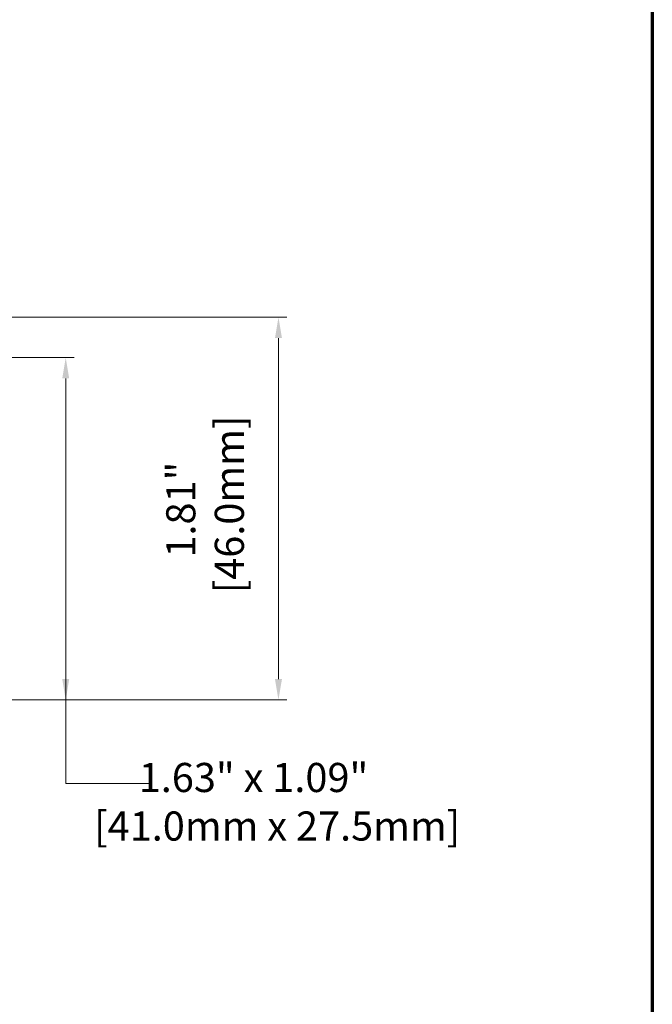
# Model space of a CAD drawing. Units: inches. Extents: x -25 to 1114, y 742 to 1619.
# Drawn here: x 1025 to 1101, y 1269 to 1387 of the extents above; entities that cross this region are included whole.
import ezdxf

# ---------------------------------------------------------------- set-up
doc = ezdxf.new("R2010")
doc.units = ezdxf.units.IN
doc.header["$MEASUREMENT"] = 0
for name, color, linetype, lineweight in [('AM_0', 7, 'Continuous', 30), ('Border (ANSI)', 7, 'Continuous', 70), ('Dimension (ISO)', 7, 'Continuous', 25)]:
    doc.layers.add(name, color=color, linetype=linetype, lineweight=lineweight)
doc.styles.add('Note Text (ISO)', font='tahoma.ttf')
doc.dimstyles.new('Default (ISO)', dxfattribs={"dimtxt": 3.5, "dimasz": 2.5, "dimexe": 3.175, "dimexo": 0, "dimgap": 0.762, "dimtad": 1, "dimrnd": 1e-08, "dimzin": 0, "dimtxsty": 'Note Text (ISO)', "dimcen": 0.09, "dimdle": 10, "dimclrd": 256, "dimclre": 256, "dimclrt": 256, "dimazin": 0, "dimtfac": 1.001486, "dimtmove": 0, "dimatfit": 3, "dimfxl": 1, "dimtolj": 1, "dimtzin": 0, "dimlwd": 0, "dimlwe": 0, "dimarcsym": 0})

# ---------------------------------------------------------------- blocks, each defined once
blk = doc.blocks.new('Borders Default Border')
at = {"layer": 'Border (ANSI)', "flags": 128}
blk.add_lwpolyline([(0.3937, 0.3937), (0.3937, 16.6063), (21.6063, 16.6063), (21.6063, 0.3937), (0.3937, 0.3937)], dxfattribs=at)
blk = doc.blocks.new('*D79')
at = {"layer": 'Defpoints', "color": 0, "transparency": 16777216}
for p in [(962.42, 1351.19), (1015.63, 1305.19), (1056.42, 1305.19)]:
    blk.add_point(p, dxfattribs=at)
at = {"layer": 'Dimension (ISO)', "lineweight": 0, "transparency": 16777216}
for p, q in [((963.42, 1351.19), (1057.42, 1351.19)), ((1056.42, 1348.69), (1056.42, 1307.69)), ((1016.63, 1305.19), (1057.42, 1305.19))]:
    blk.add_line(p, q, dxfattribs=at)
at = {"layer": 'Dimension (ISO)', "transparency": 16777216}
for points in [[(1056, 1348.69), (1056.84, 1348.69), (1056.42, 1351.19)], [(1056, 1307.69), (1056.84, 1307.69), (1056.42, 1305.19)]]:
    blk.add_solid(points, dxfattribs=at)
at = {"layer": 'Dimension (ISO)', "lineweight": 0, "transparency": 16777216, "insert": (1042.93, 1318.02), "char_height": 3.5, "attachment_point": 1, "rotation": 90, "style": 'Note Text (ISO)'}
blk.add_mtext('\\A1;    1.81"\\P[46.0mm]', dxfattribs=at)

msp = doc.modelspace()

# ---------------------------------------------------------------- linework, layer by layer
at = {"layer": 'AM_0', "lineweight": 0}
msp.add_line((1030.845, 1295.131), (1040.918, 1295.131), dxfattribs=at)
at = {"layer": 'Dimension (ISO)', "lineweight": 0}
for p, q in [((1008.94, 1346.343), (1031.845, 1346.343)), ((1030.845, 1343.843), (1030.845, 1305.187)), ((1030.845, 1305.187), (1030.845, 1295.131))]:
    msp.add_line(p, q, dxfattribs=at)
for points in [[(1030.428, 1343.843), (1031.261, 1343.843), (1030.845, 1346.343)], [(1030.428, 1307.687), (1031.261, 1307.687), (1030.845, 1305.187)]]:
    msp.add_solid(points, dxfattribs=at)

# ---------------------------------------------------------------- block references
at = {"lineweight": 0, "xscale": 52.5, "yscale": 52.5, "zscale": 52.5}
msp.add_blockref('Borders Default Border', (-32.97, 734.264), dxfattribs=at)

# ---------------------------------------------------------------- texts
at = {"layer": 'Dimension (ISO)', "lineweight": 0, "insert": (1034.275, 1297.615), "char_height": 3.5, "attachment_point": 1, "style": 'Note Text (ISO)'}
msp.add_mtext('\\A1;     1.63" x 1.09"         \\P[41.0mm x 27.5mm]', dxfattribs=at)

# ---------------------------------------------------------------- dimensions: what is measured, and where the dimension line sits
at = {"layer": 'Dimension (ISO)', "lineweight": 0}
dim = msp.add_linear_dim(base=(1056.421, 1305.187), p1=(962.417, 1351.192), p2=(1015.63, 1305.187), angle=90, text='    1.81"\\P[46.0mm]', dimstyle='Default (ISO)', override={"dimexe": 1, "dimexo": 1, "dimgap": 3, "dimdsep": 46, "dimtofl": 0, "dimatfit": 1}, dxfattribs=at)
dim.commit()
dim.dimension.update_dxf_attribs({"geometry": '*D79', "text_midpoint": (1056.421, 1328.19), "dimtype": 160})

doc.saveas('drawing.dxf')
